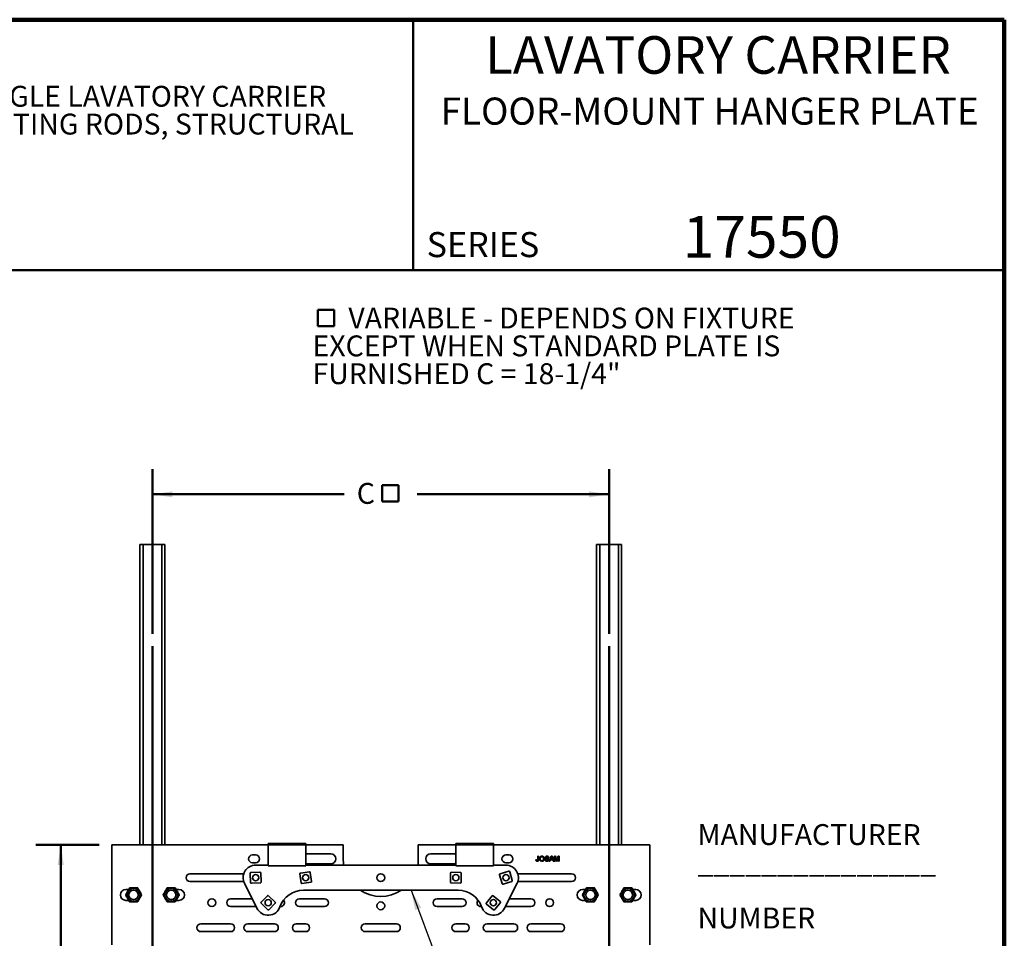
# Model space of a CAD drawing. Units: inches. Extents: x 0.2 to 8.4, y 0.1 to 10.9.
# Drawn here: x 3.5 to 8.4, y 6.4 to 10.9 of the extents above; entities that cross this region are included whole.
import ezdxf

# ---------------------------------------------------------------- set-up
doc = ezdxf.new("R2010")
doc.units = ezdxf.units.IN
doc.header["$MEASUREMENT"] = 0
doc.layers.add('WALL', color=7, linetype='Continuous', lineweight=50)
doc.styles.add('SLDTEXTSTYLE1', font='TXT', dxfattribs={"width": 0.605})
doc.dimstyles.new('SLDDIMSTYLE0', dxfattribs={"dimtxt": 0.101115, "dimasz": 0.1, "dimexe": 0, "dimexo": 0.0625, "dimgap": 0.025279, "dimtad": 0, "dimtih": 1, "dimtoh": 1, "dimlfac": 8, "dimrnd": 1e-09, "dimzin": 12, "dimdsep": 46, "dimlunit": 5, "dimtxsty": 'SLDTEXTSTYLE1', "dimsah": 1, "dimcen": 0.09, "dimadec": 0, "dimazin": 3, "dimtfac": 1, "dimtdec": 3, "dimtofl": 0, "dimtmove": 0, "dimatfit": 3, "dimfxl": 0, "dimfrac": 2, "dimtolj": 1, "dimtzin": 12, "dimarcsym": 0})
doc.dimstyles.new('SLDDIMSTYLE2', dxfattribs={"dimtxt": 0.101115, "dimasz": 0.1, "dimexe": 0, "dimexo": 0.0625, "dimgap": 0.025279, "dimtad": 0, "dimtih": 1, "dimtoh": 1, "dimlfac": 8, "dimrnd": 1e-09, "dimzin": 12, "dimdsep": 46, "dimlunit": 5, "dimtxsty": 'SLDTEXTSTYLE1', "dimsah": 1, "dimcen": 0.09, "dimadec": 0, "dimazin": 3, "dimtfac": 1, "dimtdec": 3, "dimtofl": 0, "dimtmove": 0, "dimatfit": 3, "dimfxl": 0, "dimfrac": 2, "dimtolj": 1, "dimtzin": 12, "dimarcsym": 0})
doc.dimstyles.new('SLDDIMSTYLE3', dxfattribs={"dimtxt": 0.18, "dimasz": 0.1, "dimexe": 0, "dimexo": 0.0625, "dimgap": 0, "dimtad": 0, "dimtih": 1, "dimtoh": 1, "dimdec": 0, "dimrnd": 1e-09, "dimzin": 0, "dimdsep": 46, "dimlunit": 5, "dimtxsty": 'Standard', "dimsah": 1, "dimcen": 0.09, "dimadec": 0, "dimazin": 0, "dimtfac": 0.1, "dimtdec": 0, "dimtofl": 0, "dimtmove": 0, "dimatfit": 3, "dimfxl": 0, "dimfrac": 2, "dimtolj": 1, "dimtzin": 0, "dimarcsym": 0})

# ---------------------------------------------------------------- blocks, each defined once
blk = doc.blocks.new('SW_NOTE_1')
at = {"color": 0, "linetype": 'Continuous', "lineweight": 18, "char_height": 0.104167, "attachment_point": 1, "style": 'SLDTEXTSTYLE1'}
for s, insert in [('JOSAM 17550 SERIES FLOOR-MOUNTED, SINGLE LAVATORY CARRIER', (0, 0.1343)), ('WITH HANGER PLATE, ADJUSTABLE SUPPORTING RODS, STRUCTURAL', (0, -0.0046)), ('UPRIGHTS AND WELDED FEET.', (0, -0.1435))]:
    blk.add_mtext(s, dxfattribs=dict(at, insert=insert))
blk = doc.blocks.new('SW_NOTE_2')
at = {"layer": 'WALL', "color": 0, "attachment_point": 1, "style": 'SLDTEXTSTYLE1'}
for s, insert, char_height in [('MANUFACTURER', (0, 0.1343), 0.104167), ('_______________', (0, -0.0046), 0.104167), ('NUMBER', (0, -0.2824), 0.10417), ('_______________', (0, -0.4213), 0.104167), ('SIZE', (0, -0.6991), 0.10417), ('_______________', (0, -0.8379), 0.104167), ('NAME', (0, -1.1157), 0.10417), ('_______________', (0, -1.2546), 0.104167), ('DIMENSIONS', (0, -1.6713), 0.10417), ('B _____________', (0, -1.9491), 0.104167), ('C _____________', (0, -2.2268), 0.104167), ('RIM HEIGHT________', (0, -2.5046), 0.104167), ('BASED ON "A" DIM SHOWN', (0, -2.6426), 0.083333)]:
    blk.add_mtext(s, dxfattribs=dict(at, insert=insert, char_height=char_height))
blk = doc.blocks.new('SW_SYMBOL_MOD_BOX')
at = {"layer": 'WALL', "color": 0}
for p, q in [((7.9, 7.9), (7.9, 31.5)), ((7.9, 31.5), (31.5, 31.5)), ((31.5, 31.5), (31.5, 7.9)), ((7.9, 7.9), (31.5, 7.9))]:
    blk.add_line(p, q, dxfattribs=at)
blk = doc.blocks.new('SW_NOTE_3')
at = {"layer": 'WALL', "color": 0, "xscale": 0.003410658394813324, "yscale": 0.003410658394813324, "zscale": 0.003410658394813324}
blk.add_blockref('SW_SYMBOL_MOD_BOX', (0, 0.0151), dxfattribs=at)
at = {"layer": 'WALL', "color": 0, "char_height": 0.104167, "attachment_point": 1, "style": 'SLDTEXTSTYLE1'}
for s, insert in [('VARIABLE - DEPENDS ON FIXTURE', (0.1788, 0.1343)), ('EXCEPT WHEN STANDARD PLATE IS', (0, -0.0046)), ('FURNISHED C = 18-1/4"', (0, -0.1435))]:
    blk.add_mtext(s, dxfattribs=dict(at, insert=insert))
blk = doc.blocks.new('_D')
at = {"layer": 'WALL'}
for p, q in [((4.1435, 7.8714), (4.1435, 8.6928)), ((6.4248, 7.8714), (6.4248, 8.6928)), ((4.1435, 8.5678), (5.1016, 8.5678)), ((6.4248, 8.5678), (5.4666, 8.5678))]:
    blk.add_line(p, q, dxfattribs=at)
for points in [[(4.1435, 8.5678), (4.2435, 8.5528), (4.2435, 8.5828)], [(6.4248, 8.5678), (6.3248, 8.5828), (6.3248, 8.5528)]]:
    blk.add_solid(points, dxfattribs=at)
at = {"layer": 'WALL', "xscale": 0.003410658394813324, "yscale": 0.003410658394813324, "zscale": 0.003410658394813324}
blk.add_blockref('SW_SYMBOL_MOD_BOX', (5.2644, 8.5053), dxfattribs=at)
at = {"layer": 'WALL', "insert": (5.1641, 8.6245), "char_height": 0.1042, "attachment_point": 1, "style": 'SLDTEXTSTYLE1'}
blk.add_mtext('C', dxfattribs=at)
blk = doc.blocks.new('_D_2')
at = {"layer": 'WALL'}
for p, q in [((3.8779, 6.8178), (3.5607, 6.8178)), ((3.6857, 6.8178), (3.6857, 5.0048)), ((3.6857, 3.0366), (3.6857, 4.8496)), ((3.831, 3.0366), (3.5607, 3.0366))]:
    blk.add_line(p, q, dxfattribs=at)
for points in [[(3.6857, 6.8178), (3.6707, 6.7178), (3.7007, 6.7178)], [(3.6857, 3.0366), (3.7007, 3.1366), (3.6707, 3.1366)]]:
    blk.add_solid(points, dxfattribs=at)
at = {"layer": 'WALL', "xscale": 0.003410658394813324, "yscale": 0.003410658394813324, "zscale": 0.003410658394813324}
blk.add_blockref('SW_SYMBOL_MOD_BOX', (3.6621, 4.8647), dxfattribs=at)
at = {"layer": 'WALL', "insert": (3.5695, 4.9839), "char_height": 0.1042, "attachment_point": 1, "style": 'SLDTEXTSTYLE1'}
blk.add_mtext('B', dxfattribs=at)

msp = doc.modelspace()

# ---------------------------------------------------------------- linework, layer by layer
at = {"color": 7, "linetype": 'Continuous', "lineweight": 100}
for p, q in [((8.3984375, 10.9375), (0.3984375, 10.9375)), ((8.3984375, 0.0625), (8.3984375, 10.9375))]:
    msp.add_line(p, q, dxfattribs=at)
at = {"color": 7, "linetype": 'Continuous', "lineweight": 50}
for p, q in [((5.4453125, 10.9375), (5.4453125, 9.6875)), ((0.3984375, 9.6875), (8.3984375, 9.6875))]:
    msp.add_line(p, q, dxfattribs=at)
at = {"color": 7, "linetype": 'Continuous', "lineweight": 35}
for p, q in [((4.08100395, 8.31782318), (4.08100395, 6.81782331)), ((4.08100395, 8.31782318), (4.09662897, 8.31782318)), ((4.09662897, 8.31782318), (4.19037898, 8.31782318)), ((4.19037898, 8.31782318), (4.20600401, 8.31782318)), ((4.20600401, 8.31782318), (4.20600401, 6.81782331)), ((6.36225396, 8.31782318), (6.36225396, 6.81782331)), ((6.36225396, 8.31782318), (6.37787898, 8.31782318)), ((6.37787898, 8.31782318), (6.47162899, 8.31782318)), ((6.47162899, 8.31782318), (6.48725402, 8.31782318)), ((6.48725402, 8.31782318), (6.48725402, 6.81782331)), ((3.94037893, 6.81782331), (3.94037893, 6.31782306)), ((4.72162899, 6.81782331), (3.94037893, 6.81782331)), ((4.72162899, 6.82451387), (4.90912898, 6.82451387)), ((4.72162899, 6.82451387), (4.72162899, 6.81826389)), ((4.72162899, 6.81826389), (4.90912898, 6.81826389)), ((4.72162899, 6.81826389), (4.72162899, 6.71291121)), ((4.90912898, 6.82451387), (4.90912898, 6.81826389)), ((4.90912898, 6.81826389), (4.90912898, 6.71291121)), ((5.09662898, 6.81782331), (4.90912898, 6.81782331)), ((5.09662898, 6.74751065), (5.09662898, 6.81782331)), ((5.47162899, 6.81782331), (5.47162899, 6.74751065)), ((5.65912899, 6.81782331), (5.47162899, 6.81782331)), ((5.84662897, 6.82451387), (5.65912899, 6.82451387)), ((5.65912899, 6.82451387), (5.65912899, 6.81826389)), ((5.84662897, 6.81826389), (5.65912899, 6.81826389)), ((5.65912899, 6.81826389), (5.65912899, 6.71291121)), ((5.84662897, 6.82451387), (5.84662897, 6.81826389)), ((5.84662897, 6.81826389), (5.84662897, 6.71291121)), ((6.62787903, 6.81782331), (5.84662897, 6.81782331)), ((6.62787903, 6.31782306), (6.62787903, 6.81782331)), ((4.65912896, 6.76704203), (4.64350401, 6.76704203)), ((5.03412899, 6.77290129), (4.90912898, 6.77290129)), ((5.65912899, 6.77290129), (5.53412898, 6.77290129)), ((5.92475396, 6.76704203), (5.909129, 6.76704203)), ((6.05891933, 6.74268361), (6.06248432, 6.74308372)), ((6.06896603, 6.7609085), (6.07253102, 6.7609085)), ((6.06896603, 6.7435243), (6.06896603, 6.7609085)), ((6.07253102, 6.7609085), (6.07253102, 6.74375192)), ((6.10429146, 6.74437994), (6.10785637, 6.74437994)), ((6.12341254, 6.75377853), (6.11984756, 6.75377853)), ((6.12546336, 6.73562962), (6.13549993, 6.7609085)), ((6.13212231, 6.74340755), (6.12924607, 6.73562962)), ((6.14289823, 6.74340755), (6.13212231, 6.74340755)), ((6.13578351, 6.75332269), (6.1331959, 6.74632443)), ((6.1331959, 6.74632443), (6.14182464, 6.74632443)), ((6.13549993, 6.7609085), (6.13952061, 6.7609085)), ((6.14182464, 6.74632443), (6.13936874, 6.75296835)), ((6.13952061, 6.7609085), (6.14955719, 6.73562962)), ((6.14577448, 6.73562962), (6.14289823, 6.74340755)), ((6.151608, 6.7609085), (6.15697066, 6.7609085)), ((6.151608, 6.73562962), (6.151608, 6.7609085)), ((6.16187748, 6.73562962), (6.15517299, 6.75701924)), ((6.15517299, 6.75701924), (6.15517299, 6.73562962)), ((6.15697066, 6.7609085), (6.16262188, 6.74316966)), ((6.16500189, 6.74347355), (6.17059745, 6.7609085)), ((6.17234958, 6.75701924), (6.16560453, 6.73562962)), ((6.17059745, 6.7609085), (6.17591449, 6.7609085)), ((6.17234958, 6.73562962), (6.17234958, 6.75701924)), ((6.17591449, 6.7609085), (6.17591449, 6.73562962)), ((4.64350401, 6.72797957), (4.65912896, 6.72797957)), ((4.72162899, 6.71626075), (4.65912896, 6.71626075)), ((4.72162899, 6.71291121), (4.90912898, 6.71291121)), ((4.90912898, 6.72212001), (5.03412899, 6.72212001)), ((5.65912899, 6.71626075), (4.90912898, 6.71626075)), ((5.53412898, 6.72212001), (5.65912899, 6.72212001)), ((5.84662897, 6.71291121), (5.65912899, 6.71291121)), ((5.909129, 6.71626075), (5.84662897, 6.71626075)), ((5.909129, 6.72797957), (5.92475396, 6.72797957)), ((6.12924607, 6.73562962), (6.12546336, 6.73562962)), ((6.14955719, 6.73562962), (6.14577448, 6.73562962)), ((6.15517299, 6.73562962), (6.151608, 6.73562962)), ((6.16560453, 6.73562962), (6.16187748, 6.73562962)), ((6.17591449, 6.73562962), (6.17234958, 6.73562962)), ((4.59975913, 6.67329202), (4.331004, 6.67329202)), ((4.63379303, 6.62959319), (4.63141229, 6.67515613)), ((4.63496151, 6.67909672), (4.68052438, 6.68147739)), ((4.68446497, 6.6779281), (4.68684564, 6.63236516)), ((4.87941363, 6.67228032), (4.88633401, 6.62718319)), ((4.92764855, 6.68347614), (4.88255145, 6.67655561)), ((4.93884433, 6.63524126), (4.93192398, 6.6803381)), ((5.63246035, 6.63107245), (5.63267323, 6.67669699)), ((5.63644069, 6.68042932), (5.68206519, 6.68021636)), ((5.68579763, 6.67644913), (5.68558475, 6.63082459)), ((5.89020244, 6.62430298), (5.87715065, 6.66802117)), ((5.8796712, 6.67268717), (5.92338953, 6.68573889)), ((5.92805553, 6.6832186), (5.94110732, 6.63950011)), ((6.23725397, 6.67329202), (5.96849884, 6.67329202)), ((4.02518458, 6.59516681), (4.01069144, 6.59516681)), ((4.0514668, 6.59126083), (4.04975404, 6.59126083)), ((4.23725399, 6.59126083), (4.23554124, 6.59126083)), ((4.27631652, 6.59516681), (4.26194027, 6.59516681)), ((4.331004, 6.63422956), (4.59975913, 6.63422956)), ((4.60322732, 6.62580982), (4.66572727, 6.5008099)), ((4.68329642, 6.62842485), (4.63773355, 6.6260439)), ((4.89060941, 6.62404544), (4.9357065, 6.63096568)), ((4.89840568, 6.59126083), (5.66985229, 6.59126083)), ((5.68181729, 6.62709196), (5.63619279, 6.62730492)), ((5.93858681, 6.63483411), (5.89486847, 6.6217824)), ((5.96503065, 6.62580982), (5.90253069, 6.5008099)), ((5.96849884, 6.63422956), (6.23725397, 6.63422956)), ((6.30643459, 6.59516681), (6.29194145, 6.59516681)), ((6.33271673, 6.59126083), (6.33100398, 6.59126083)), ((6.51850392, 6.59126083), (6.51679117, 6.59126083)), ((6.55756653, 6.59516681), (6.54319028, 6.59516681)), ((4.04975404, 6.54438583), (4.0514668, 6.54438583)), ((4.23554124, 6.54438583), (4.23725399, 6.54438583)), ((4.64198625, 6.54829181), (4.53412897, 6.54829181)), ((4.68668394, 6.5309563), (4.71852186, 6.56363648)), ((4.72382472, 6.56370571), (4.75650479, 6.53186768)), ((5.00287899, 6.54829181), (4.877879, 6.54829181)), ((5.69037897, 6.54829181), (5.56537898, 6.54829181)), ((5.81163794, 6.52749413), (5.84009241, 6.56315894)), ((5.84536248, 6.56375176), (5.88102737, 6.53529729)), ((6.03412899, 6.54829181), (5.92627172, 6.54829181)), ((6.33100398, 6.54438583), (6.33271673, 6.54438583)), ((6.51679117, 6.54438583), (6.51850392, 6.54438583)), ((4.01069144, 6.54047955), (4.02506769, 6.54047955)), ((4.26182338, 6.54047955), (4.27631652, 6.54047955)), ((4.53412897, 6.50922935), (4.66151748, 6.50922935)), ((4.71943327, 6.49381574), (4.68675316, 6.52565348)), ((4.75657401, 6.52656486), (4.72473609, 6.49388497)), ((4.78102303, 6.50922935), (4.78412899, 6.50922935)), ((4.877879, 6.50922935), (5.00287899, 6.50922935)), ((5.56537898, 6.50922935), (5.69037897, 6.50922935)), ((5.78412898, 6.50922935), (5.78723494, 6.50922935)), ((5.84789546, 6.49376969), (5.81223057, 6.52222416)), ((5.88162001, 6.53002732), (5.85316557, 6.49436222)), ((5.90674049, 6.50922935), (6.03412899, 6.50922935)), ((6.29194145, 6.54047955), (6.30631769, 6.54047955)), ((6.54307339, 6.54047955), (6.55756653, 6.54047955)), ((4.53412897, 6.42329189), (4.38569148, 6.42329189)), ((4.75287897, 6.42329189), (4.62006651, 6.42329189)), ((4.90912898, 6.42329189), (4.86225397, 6.42329189)), ((5.36225399, 6.42329189), (5.20600398, 6.42329189)), ((5.70600399, 6.42329189), (5.65912899, 6.42329189)), ((5.94819146, 6.42329189), (5.81537899, 6.42329189)), ((6.18256648, 6.42329189), (6.03412899, 6.42329189)), ((4.38569148, 6.38422944), (4.53412897, 6.38422944)), ((4.62006651, 6.38422944), (4.75287897, 6.38422944)), ((4.86225397, 6.38422944), (4.90912898, 6.38422944)), ((5.20600398, 6.38422944), (5.36225399, 6.38422944)), ((5.65912899, 6.38422944), (5.70600399, 6.38422944)), ((5.81537899, 6.38422944), (5.94819146, 6.38422944)), ((6.03412899, 6.38422944), (6.18256648, 6.38422944))]:
    msp.add_line(p, q, dxfattribs=at)
at = {"color": 8, "linetype": 'Continuous', "lineweight": 35}
for p, q in [((4.09662897, 8.31782318), (4.09662897, 6.81782331)), ((4.19037898, 8.31782318), (4.19037898, 6.81782331)), ((6.37787898, 8.31782318), (6.37787898, 6.81782331)), ((6.47162899, 8.31782318), (6.47162899, 6.81782331))]:
    msp.add_line(p, q, dxfattribs=at)
at = {"color": 7, "linetype": 'Continuous', "lineweight": 35}
for centre, radius in [((4.65912898, 6.65376069), 0.015625), ((4.90912898, 6.65376069), 0.015625), ((5.28412898, 6.65376069), 0.01953125), ((5.65912898, 6.65376069), 0.015625), ((5.90912898, 6.65376069), 0.015625), ((4.04975398, 6.56782319), 0.031875), ((4.04975398, 6.56782319), 0.0235), ((4.04975398, 6.56782319), 0.0234375), ((4.23725398, 6.56782319), 0.031875), ((4.23725398, 6.56782319), 0.0235), ((4.23725398, 6.56782319), 0.0234375), ((6.33100398, 6.56782319), 0.031875), ((6.33100398, 6.56782319), 0.0235), ((6.33100398, 6.56782319), 0.0234375), ((6.51850398, 6.56782319), 0.031875), ((6.51850398, 6.56782319), 0.0235), ((6.51850398, 6.56782319), 0.0234375), ((4.44037898, 6.52876069), 0.01953125), ((4.72162898, 6.52876069), 0.015625), ((5.84662898, 6.52876069), 0.015625), ((6.12787898, 6.52876069), 0.01953125), ((5.28412898, 6.51313569), 0.01953125)]:
    msp.add_circle(centre, radius, dxfattribs=at)
for centre, radius, start, end in [((4.64350398, 6.74751069), 0.01953125, 90, 270), ((4.65912898, 6.74751069), 0.01953125, 270, 90), ((5.03412898, 6.74751069), 0.02539063, 270, 90), ((5.28412898, 6.74751069), 0.1875, 180, 189.59406823), ((5.28412898, 6.74751069), 0.1875, 350.40593177, 0), ((5.53412898, 6.74751069), 0.02539063, 90, 270), ((5.90912898, 6.74751069), 0.01953125, 90, 270), ((5.92475398, 6.74751069), 0.01953125, 270, 90), ((4.65912898, 6.65376069), 0.0625, 90, 206.56505118), ((5.90912898, 6.65376069), 0.0625, 333.43494882, 90), ((4.33100398, 6.65376069), 0.01953125, 90, 270), ((4.63515722, 6.67535177), 0.00375, 92.99101984, 182.99101984), ((4.68072006, 6.67773245), 0.00375, 2.99101984, 92.99101984), ((4.88312025, 6.67284906), 0.00375, 98.72424918, 188.72424918), ((4.92821736, 6.67976942), 0.00375, 8.72424918, 98.72424918), ((5.63642318, 6.67667938), 0.00375, 89.7326541, 179.7326541), ((5.68204768, 6.67646649), 0.00375, 359.7326541, 89.7326541), ((5.88074393, 6.66909395), 0.00375, 106.62261242, 196.62261242), ((5.92446225, 6.68214574), 0.00375, 16.62261242, 106.62261242), ((5.93751404, 6.63842742), 0.00375, 286.62261242, 16.62261242), ((6.23725398, 6.65376069), 0.01953125, 270, 90), ((4.01069148, 6.56782319), 0.02734375, 90, 270), ((4.27631648, 6.56782319), 0.02734375, 270, 90), ((4.6375379, 6.62978892), 0.00375, 182.99101984, 272.99101984), ((4.68310075, 6.63216961), 0.00375, 272.99101984, 2.99101984), ((4.89840568, 6.46626069), 0.125, 90, 160.52877937), ((4.89004061, 6.62775195), 0.00375, 188.72424918, 278.72424918), ((4.93513772, 6.63467231), 0.00375, 278.72424918, 8.72424918), ((5.28412898, 6.74751069), 0.1875, 236.44269024, 303.55730976), ((5.63621029, 6.63105488), 0.00375, 179.7326541, 269.7326541), ((5.66985229, 6.46626069), 0.125, 19.47122063, 90), ((5.68183479, 6.63084199), 0.00375, 269.7326541, 359.7326541), ((5.89379572, 6.62537563), 0.00375, 196.62261242, 286.62261242), ((6.29194148, 6.56782319), 0.02734375, 90, 270), ((6.55756648, 6.56782319), 0.02734375, 270, 90), ((4.53412898, 6.52876069), 0.01953125, 90, 270), ((4.72120789, 6.56101969), 0.00375, 45.74786591, 135.74786591), ((4.78412898, 6.52876069), 0.01953125, 270, 41.54405655), ((4.87787898, 6.52876069), 0.01953125, 90, 270), ((5.00287898, 6.52876069), 0.01953125, 270, 90), ((5.56537898, 6.52876069), 0.01953125, 90, 270), ((5.69037898, 6.52876069), 0.01953125, 270, 90), ((5.78412898, 6.52876069), 0.01953125, 138.45594345, 270), ((5.84302377, 6.56082036), 0.00375, 51.41614698, 141.41614698), ((6.03412898, 6.52876069), 0.01953125, 270, 90), ((4.72162898, 6.52876069), 0.0625, 206.56505118, 340.52877937), ((4.68936998, 6.5283396), 0.00375, 135.74786591, 225.74786591), ((4.72205007, 6.49650169), 0.00375, 225.74786591, 315.74786591), ((4.75388798, 6.52918178), 0.00375, 315.74786591, 45.74786591), ((5.84662898, 6.52876069), 0.0625, 199.47122063, 333.43494882), ((5.81456931, 6.52515547), 0.00375, 141.41614698, 231.41614698), ((5.8502342, 6.49670101), 0.00375, 231.41614698, 321.41614698), ((5.87868866, 6.5323659), 0.00375, 321.41614698, 51.41614698), ((4.38569148, 6.40376069), 0.01953125, 90, 270), ((4.53412898, 6.40376069), 0.01953125, 270, 90), ((4.62006648, 6.40376069), 0.01953125, 90, 270), ((4.75287898, 6.40376069), 0.01953125, 270, 90), ((4.86225398, 6.40376069), 0.01953125, 90, 270), ((4.90912898, 6.40376069), 0.01953125, 270, 90), ((5.20600398, 6.40376069), 0.01953125, 90, 270), ((5.36225398, 6.40376069), 0.01953125, 270, 90), ((5.65912898, 6.40376069), 0.01953125, 90, 270), ((5.70600398, 6.40376069), 0.01953125, 270, 90), ((5.81537898, 6.40376069), 0.01953125, 90, 270), ((5.94819148, 6.40376069), 0.01953125, 270, 90), ((6.03412898, 6.40376069), 0.01953125, 90, 270), ((6.18256648, 6.40376069), 0.01953125, 270, 90)]:
    msp.add_arc(centre, radius, start, end, dxfattribs=at)
for points, knots in [([(6.06557323, 6.73530549), (6.06486297, 6.73534052), (6.06344436, 6.7354105), (6.0614384, 6.73624758), (6.05981637, 6.7378819), (6.05898614, 6.7401786), (6.05894163, 6.74184763), (6.05891933, 6.74268361)], [0, 0, 0, 0, 0.1870698697, 0.3736346487, 0.5597893214, 0.7795067261, 1, 1, 1, 1]), ([(6.06248432, 6.74308372), (6.06251868, 6.7425348), (6.06258734, 6.74143821), (6.06289477, 6.74007674), (6.0634707, 6.73912302), (6.06411637, 6.73858972), (6.06489309, 6.73827072), (6.06544429, 6.73823849), (6.06572011, 6.73822236)], [0, 0, 0, 0, 0.2504804511, 0.5003982388, 0.625236579, 0.7501302804, 0.8749641881, 1, 1, 1, 1]), ([(6.07253102, 6.74375192), (6.07251065, 6.74297001), (6.07246996, 6.7414074), (6.0720213, 6.73908646), (6.0708604, 6.73716639), (6.06918492, 6.73600344), (6.06741981, 6.73539699), (6.06618889, 6.73533599), (6.06557323, 6.73530549)], [0, 0, 0, 0, 0.1870426026, 0.3737965562, 0.5597744028, 0.7063384591, 0.8531212803, 1, 1, 1, 1]), ([(6.06572011, 6.73822236), (6.0660167, 6.73824155), (6.06660975, 6.73827993), (6.06743596, 6.73864664), (6.06812139, 6.73922766), (6.06873265, 6.74026255), (6.06893523, 6.74175668), (6.06895575, 6.74293434), (6.06896603, 6.7435243)], [0, 0, 0, 0, 0.12500450838, 0.2499576748, 0.37497126846, 0.49988356769, 0.74946386135, 1, 1, 1, 1]), ([(6.07706817, 6.74793481), (6.07709937, 6.74887841), (6.07716177, 6.75076518), (6.07782176, 6.75353342), (6.07902029, 6.75611893), (6.08089193, 6.75833463), (6.08328278, 6.76004871), (6.08610993, 6.76106926), (6.08808601, 6.76117796), (6.0890746, 6.76123233)], [0, 0, 0, 0, 0.1401628176, 0.280260327, 0.4202351632, 0.5601900255, 0.706753319, 0.8532952246, 1, 1, 1, 1]), ([(6.08905935, 6.73530549), (6.08814869, 6.73535348), (6.08632777, 6.73544943), (6.08372101, 6.7363571), (6.0813981, 6.73781826), (6.07946408, 6.73984351), (6.07810939, 6.74233061), (6.07722735, 6.74507429), (6.07712123, 6.74698128), (6.07706817, 6.74793481)], [0, 0, 0, 0, 0.1400377923, 0.2800164735, 0.4199661222, 0.5599041537, 0.7065596642, 0.8532740305, 1, 1, 1, 1]), ([(6.08909484, 6.75831575), (6.08838372, 6.75827073), (6.08696198, 6.75818071), (6.08495726, 6.75737632), (6.08321201, 6.7561321), (6.08184673, 6.75441269), (6.08107396, 6.75233268), (6.08069106, 6.75012713), (6.08065246, 6.74863869), (6.08063315, 6.74789433)], [0, 0, 0, 0, 0.1399763599, 0.2798555753, 0.4198495436, 0.5595714469, 0.706250493, 0.8530979789, 1, 1, 1, 1]), ([(6.08063315, 6.74789433), (6.0806756, 6.74699768), (6.08076043, 6.74520572), (6.08160524, 6.74261502), (6.0830971, 6.74056674), (6.08494054, 6.73915937), (6.08692874, 6.73835047), (6.08833885, 6.73826507), (6.08904417, 6.73822236)], [0, 0, 0, 0, 0.1868954749, 0.3735104224, 0.5599099109, 0.7065939185, 0.8532399844, 1, 1, 1, 1]), ([(6.08904417, 6.73822236), (6.08996659, 6.73829458), (6.09181024, 6.73843892), (6.09427259, 6.73983405), (6.09599379, 6.74177752), (6.09695824, 6.74395568), (6.09741836, 6.74608564), (6.0974632, 6.74753088), (6.09748562, 6.74825366)], [0, 0, 0, 0, 0.186490406, 0.3727418022, 0.5592009323, 0.7060338206, 0.8529848378, 1, 1, 1, 1]), ([(6.10105061, 6.74822843), (6.10101074, 6.74730354), (6.10093104, 6.74545419), (6.10020548, 6.74275672), (6.09897451, 6.7402573), (6.09714032, 6.73807663), (6.09471871, 6.73651012), (6.09196752, 6.7354842), (6.09002882, 6.73536506), (6.08905935, 6.73530549)], [0, 0, 0, 0, 0.1401396216, 0.2802131631, 0.4202409048, 0.5601540203, 0.7066754325, 0.8533195665, 1, 1, 1, 1]), ([(6.0890746, 6.76123233), (6.09000238, 6.76118084), (6.09185747, 6.76107787), (6.09450836, 6.76013838), (6.09686671, 6.7586332), (6.09879945, 6.75653295), (6.10013022, 6.75396928), (6.10092166, 6.75114308), (6.10100762, 6.7492002), (6.10105061, 6.74822843)], [0, 0, 0, 0, 0.1400265406, 0.2799811808, 0.4199400955, 0.559843117, 0.7064784149, 0.8531897208, 1, 1, 1, 1]), ([(6.09748562, 6.74825366), (6.09744663, 6.74917167), (6.09736868, 6.75100672), (6.09655996, 6.75366378), (6.09515251, 6.75584591), (6.09327634, 6.75730667), (6.09125862, 6.75816909), (6.08981624, 6.75826686), (6.08909484, 6.75831575)], [0, 0, 0, 0, 0.18696300049, 0.37372778953, 0.5600485582, 0.70670722577, 0.85331317236, 1, 1, 1, 1]), ([(6.11487994, 6.73530549), (6.11390096, 6.73534221), (6.11194461, 6.7354156), (6.1090951, 6.73624944), (6.1068156, 6.73784166), (6.10534774, 6.73990852), (6.10448224, 6.74207552), (6.10435507, 6.74361164), (6.10429146, 6.74437994)], [0, 0, 0, 0, 0.1869709432, 0.3736315571, 0.5598667308, 0.7065138458, 0.8532107425, 1, 1, 1, 1]), ([(6.1052637, 6.75431004), (6.10534825, 6.75508835), (6.10551737, 6.75664521), (6.10677932, 6.75869663), (6.10877656, 6.7602086), (6.11128606, 6.76107929), (6.11312122, 6.7611813), (6.11403933, 6.76123233)], [0, 0, 0, 0, 0.1864365272, 0.3729290237, 0.5593293426, 0.7795377828, 1, 1, 1, 1]), ([(6.10899574, 6.74884618), (6.10842431, 6.74916818), (6.10728276, 6.74981144), (6.10605922, 6.751206), (6.10537576, 6.75276838), (6.10530106, 6.75379614), (6.1052637, 6.75431004)], [0, 0, 0, 0, 0.2803159247, 0.5599865377, 0.7799876352, 1, 1, 1, 1]), ([(6.10785637, 6.74437994), (6.10794932, 6.74374555), (6.10813495, 6.74247847), (6.10891955, 6.74067599), (6.11045574, 6.73928244), (6.11245257, 6.73837599), (6.11396582, 6.73827359), (6.11472293, 6.73822236)], [0, 0, 0, 0, 0.1870416043, 0.3735835798, 0.5599493724, 0.7798328758, 1, 1, 1, 1]), ([(6.11418115, 6.75831575), (6.11372333, 6.75830207), (6.11280815, 6.75827472), (6.11145117, 6.75800357), (6.11013748, 6.75735887), (6.10905039, 6.7561658), (6.10890248, 6.75508361), (6.10882862, 6.75454324)], [0, 0, 0, 0, 0.1874601539, 0.3747290861, 0.5614538091, 0.7810202704, 1, 1, 1, 1]), ([(6.10882862, 6.75454324), (6.10887213, 6.75407192), (6.10894988, 6.75322971), (6.10949501, 6.75259107), (6.10973508, 6.75230982)], [0, 0, 0, 0, 0.5596185393, 1, 1, 1, 1]), ([(6.1178018, 6.74604606), (6.11698137, 6.74631538), (6.11534007, 6.74685417), (6.11300492, 6.74743058), (6.11086767, 6.74804437), (6.10961958, 6.74857897), (6.10899574, 6.74884618)], [0, 0, 0, 0, 0.27994436664, 0.56004403644, 0.7800925771, 1, 1, 1, 1]), ([(6.10973508, 6.75230982), (6.11029766, 6.75197224), (6.11142592, 6.75129521), (6.11333707, 6.75077398), (6.1161141, 6.75010717), (6.11820659, 6.74940796), (6.11967537, 6.74891717)], [0, 0, 0, 0, 0.1858787413, 0.3727818037, 0.5597364911, 1, 1, 1, 1]), ([(6.11403933, 6.76123233), (6.11487521, 6.76119835), (6.11654637, 6.76113041), (6.11897124, 6.760434), (6.12100938, 6.75923675), (6.12238351, 6.7575595), (6.1232104, 6.75574288), (6.12334515, 6.75443338), (6.12341254, 6.75377853)], [0, 0, 0, 0, 0.18694889921, 0.37376440835, 0.56006238671, 0.70659140715, 0.85327058246, 1, 1, 1, 1]), ([(6.11984756, 6.75377853), (6.11976733, 6.75428012), (6.11960707, 6.75528213), (6.11887771, 6.75665253), (6.11762151, 6.75770981), (6.11597138, 6.7582448), (6.11477845, 6.75829208), (6.11418115, 6.75831575)], [0, 0, 0, 0, 0.1868984206, 0.3733607812, 0.5596456605, 0.7795177851, 1, 1, 1, 1]), ([(6.11472293, 6.73822236), (6.11548112, 6.73827011), (6.11699474, 6.73836545), (6.11894981, 6.73929467), (6.1202385, 6.74085137), (6.12041002, 6.74203918), (6.12049574, 6.74263287)], [0, 0, 0, 0, 0.2809255958, 0.56082486015, 0.78049229115, 1, 1, 1, 1]), ([(6.12406073, 6.74280505), (6.12397065, 6.74198236), (6.12379043, 6.74033647), (6.12246034, 6.73817212), (6.12040878, 6.73651277), (6.11779081, 6.73548216), (6.11585069, 6.73536441), (6.11487994, 6.73530549)], [0, 0, 0, 0, 0.1864489411, 0.3730126466, 0.5595623951, 0.7796237505, 1, 1, 1, 1]), ([(6.12049574, 6.74263287), (6.12045505, 6.74306964), (6.12037371, 6.74394277), (6.11964794, 6.7449707), (6.11873993, 6.74563038), (6.11811465, 6.74590744), (6.1178018, 6.74604606)], [0, 0, 0, 0, 0.27955267972, 0.55884834318, 0.77927815258, 1, 1, 1, 1]), ([(6.11967537, 6.74891717), (6.12034463, 6.74857798), (6.12168108, 6.74790063), (6.12313124, 6.74634791), (6.12394039, 6.74456986), (6.1240206, 6.74339346), (6.12406073, 6.74280505)], [0, 0, 0, 0, 0.28037932078, 0.55989876065, 0.77987005849, 1, 1, 1, 1]), ([(6.13751027, 6.75799162), (6.13726928, 6.7570894), (6.1368389, 6.75547809), (6.13610602, 6.75398135), (6.13578351, 6.75332269)], [0, 0, 0, 0, 0.5599377331, 1, 1, 1, 1]), ([(6.13936874, 6.75296835), (6.13902074, 6.75390558), (6.13839928, 6.75557927), (6.13778192, 6.75725449), (6.13751027, 6.75799162)], [0, 0, 0, 0, 0.5599737601, 1, 1, 1, 1]), ([(6.16262188, 6.74316966), (6.1628387, 6.74247809), (6.16322589, 6.7412431), (6.16359766, 6.74000337), (6.16376125, 6.73945787)], [0, 0, 0, 0, 0.5599762777, 1, 1, 1, 1]), ([(6.16376125, 6.73945787), (6.16398847, 6.74020883), (6.16439421, 6.7415498), (6.16481621, 6.74288575), (6.16500189, 6.74347355)], [0, 0, 0, 0, 0.5600106983, 1, 1, 1, 1]), ([(4.02970274, 6.60291278), (4.028823, 6.60140457), (4.02706374, 6.59838854), (4.02435471, 6.59374412), (4.02159432, 6.58901224), (4.01893432, 6.58445157), (4.01641771, 6.58013738), (4.01404297, 6.57606571), (4.01167854, 6.57201266), (4.01011952, 6.56933965), (4.00933992, 6.56800299)], [0, 0, 0, 0, 0.1323022716, 0.2645721541, 0.3997936303, 0.5349993261, 0.6501898786, 0.7653991454, 0.8826864821, 1, 1, 1, 1]), ([(4.07011686, 6.60273297), (4.06837081, 6.60274064), (4.06487922, 6.602756), (4.05950246, 6.60278002), (4.05402436, 6.60280457), (4.04874468, 6.6028279), (4.04375022, 6.60285037), (4.03903668, 6.60287133), (4.03434445, 6.60289193), (4.03125008, 6.60290583), (4.02970274, 6.60291278)], [0, 0, 0, 0, 0.1323050985, 0.2645723548, 0.3997982705, 0.5350009398, 0.6501918343, 0.7654014413, 0.8826888003, 1, 1, 1, 1]), ([(4.09016809, 6.56764337), (4.0893018, 6.56915937), (4.0875695, 6.57219091), (4.08490191, 6.57685919), (4.08218381, 6.5816154), (4.07956449, 6.58619962), (4.07708652, 6.59053614), (4.07474795, 6.59462868), (4.07241977, 6.59870263), (4.07088457, 6.60138939), (4.07011686, 6.60273297)], [0, 0, 0, 0, 0.13230446, 0.2645677759, 0.3997921063, 0.5349962488, 0.6501895369, 0.765399818, 0.8826828788, 1, 1, 1, 1]), ([(4.21720276, 6.60291278), (4.21632299, 6.60140458), (4.21456366, 6.59838858), (4.21185475, 6.59374409), (4.20909432, 6.58901227), (4.20643443, 6.58445153), (4.20391773, 6.58013738), (4.2015429, 6.57606575), (4.19917859, 6.57201262), (4.1976195, 6.56933964), (4.19683987, 6.56800299)], [0, 0, 0, 0, 0.1323030289, 0.264571912, 0.3997932711, 0.5349979493, 0.6501893008, 0.7653993602, 0.8826857126, 1, 1, 1, 1]), ([(4.25761688, 6.60273297), (4.25587083, 6.60274064), (4.25237924, 6.602756), (4.24700246, 6.60278002), (4.24152436, 6.60280457), (4.23624468, 6.6028279), (4.23125024, 6.60285037), (4.2265367, 6.60287133), (4.22184447, 6.60289193), (4.2187501, 6.60290583), (4.21720276, 6.60291278)], [0, 0, 0, 0, 0.1323050999, 0.2645723576, 0.3998000513, 0.535000935, 0.6501918307, 0.7654014388, 0.8826887991, 1, 1, 1, 1]), ([(4.27766811, 6.56764337), (4.27680183, 6.56915938), (4.27506953, 6.57219093), (4.27240183, 6.57685915), (4.26968384, 6.58161542), (4.26706453, 6.58619964), (4.26458643, 6.59053609), (4.26224801, 6.59462872), (4.25991968, 6.59870259), (4.25838455, 6.60138938), (4.25761688, 6.60273297)], [0, 0, 0, 0, 0.13230445899, 0.26456864515, 0.39979209299, 0.53499623454, 0.65019040695, 0.76539980842, 0.88268373744, 1, 1, 1, 1]), ([(6.31095275, 6.60291278), (6.31007301, 6.60140457), (6.30831375, 6.59838854), (6.3056047, 6.59374414), (6.30284442, 6.58901221), (6.30018438, 6.58445158), (6.29766782, 6.58013733), (6.29529286, 6.57606577), (6.29292858, 6.57201261), (6.29136949, 6.56933964), (6.29058986, 6.56800299)], [0, 0, 0, 0, 0.1323021554, 0.2645719217, 0.399792384, 0.534997961, 0.6501884124, 0.7653993628, 0.8826857139, 1, 1, 1, 1]), ([(6.35136687, 6.60273297), (6.34962082, 6.60274064), (6.34612922, 6.602756), (6.34075247, 6.60278002), (6.33527437, 6.60280457), (6.32999469, 6.6028279), (6.32500023, 6.60285037), (6.32028669, 6.60287133), (6.31559446, 6.60289193), (6.31250009, 6.60290583), (6.31095275, 6.60291278)], [0, 0, 0, 0, 0.1323050985, 0.2645723548, 0.3997982705, 0.5350009398, 0.6501918343, 0.7654014413, 0.8826888003, 1, 1, 1, 1]), ([(6.3714181, 6.56764337), (6.37055182, 6.56915938), (6.36881952, 6.57219093), (6.36615181, 6.57685915), (6.36343383, 6.58161543), (6.36081449, 6.58619962), (6.35833652, 6.59053614), (6.35599798, 6.5946287), (6.35366968, 6.59870259), (6.35213454, 6.60138938), (6.35136687, 6.60273297)], [0, 0, 0, 0, 0.13230445983, 0.26456864682, 0.39979209552, 0.53499623793, 0.65018952593, 0.76539980693, 0.8826837367, 1, 1, 1, 1]), ([(6.49845277, 6.60291278), (6.49757299, 6.60140458), (6.49581367, 6.59838858), (6.49310476, 6.59374409), (6.49034433, 6.58901227), (6.48768444, 6.58445153), (6.48516774, 6.58013738), (6.4827929, 6.57606575), (6.48042859, 6.57201262), (6.47886951, 6.56933964), (6.47808988, 6.56800299)], [0, 0, 0, 0, 0.1323030289, 0.264571912, 0.3997932711, 0.5349979493, 0.6501893008, 0.7653993602, 0.8826857126, 1, 1, 1, 1]), ([(6.53886689, 6.60273297), (6.53712082, 6.60274064), (6.53362919, 6.602756), (6.52825242, 6.60278002), (6.52277434, 6.60280457), (6.51749469, 6.6028279), (6.51250025, 6.60285037), (6.50778671, 6.60287133), (6.50309448, 6.60289193), (6.50000011, 6.60290583), (6.49845277, 6.60291278)], [0, 0, 0, 0, 0.1323068365, 0.2645741004, 0.3998000236, 0.5350009135, 0.6501918145, 0.765401428, 0.8826887937, 1, 1, 1, 1]), ([(6.55891804, 6.56764337), (6.55805176, 6.56915937), (6.55631946, 6.57219091), (6.55365185, 6.57685917), (6.55093385, 6.58161543), (6.54831451, 6.58619961), (6.54583657, 6.59053616), (6.54349788, 6.59462863), (6.54116981, 6.59870265), (6.53963461, 6.60138939), (6.53886689, 6.60273297)], [0, 0, 0, 0, 0.1323045753, 0.2645680066, 0.3997915733, 0.5349958337, 0.6501892222, 0.7654004826, 0.8826827765, 1, 1, 1, 1]), ([(4.00933992, 6.56800299), (4.01020621, 6.56648699), (4.01193851, 6.56345545), (4.01460612, 6.55878719), (4.01732412, 6.55403094), (4.01994346, 6.54944675), (4.0224214, 6.5451102), (4.02476009, 6.54101773), (4.02708815, 6.53694371), (4.02862336, 6.53425697), (4.02939108, 6.5329134)], [0, 0, 0, 0, 0.1323045753, 0.2645680066, 0.3997915733, 0.5349958337, 0.6501892222, 0.7654004826, 0.8826827765, 1, 1, 1, 1]), ([(4.0698052, 6.53273359), (4.07068497, 6.53424178), (4.0724443, 6.53725778), (4.07515321, 6.54190227), (4.07791364, 6.5466341), (4.08057353, 6.55119484), (4.08309023, 6.55550899), (4.08546506, 6.55958061), (4.08782937, 6.56363375), (4.08938845, 6.56630672), (4.09016809, 6.56764337)], [0, 0, 0, 0, 0.1323030289, 0.264571912, 0.3997932711, 0.5349979493, 0.6501893008, 0.7653993602, 0.8826857126, 1, 1, 1, 1]), ([(4.19683987, 6.56800299), (4.19770615, 6.56648699), (4.19943844, 6.56345543), (4.20210615, 6.55878721), (4.20482413, 6.55403093), (4.20744347, 6.54944675), (4.20992144, 6.54511023), (4.21225999, 6.54101766), (4.21458829, 6.53694377), (4.21612343, 6.53425698), (4.2168911, 6.5329134)], [0, 0, 0, 0, 0.13230445983, 0.26456864682, 0.39979209552, 0.53499623793, 0.65018952593, 0.76539980693, 0.8826837367, 1, 1, 1, 1]), ([(4.25730522, 6.53273359), (4.25818496, 6.53424179), (4.25994422, 6.53725783), (4.26265327, 6.54190222), (4.26541354, 6.54663415), (4.26807359, 6.55119479), (4.27059014, 6.55550903), (4.27296511, 6.55958059), (4.27532939, 6.56363375), (4.27688847, 6.56630672), (4.27766811, 6.56764337)], [0, 0, 0, 0, 0.1323021554, 0.2645719217, 0.399792384, 0.534997961, 0.6501884124, 0.7653993628, 0.8826857139, 1, 1, 1, 1]), ([(6.29058986, 6.56800299), (6.29145614, 6.56648699), (6.29318843, 6.56345543), (6.29585614, 6.55878721), (6.29857413, 6.55403094), (6.30119343, 6.54944672), (6.30367153, 6.54511027), (6.30600995, 6.54101764), (6.30833828, 6.53694377), (6.30987341, 6.53425698), (6.31064108, 6.5329134)], [0, 0, 0, 0, 0.13230445899, 0.26456864515, 0.39979209299, 0.53499623454, 0.65019040695, 0.76539980842, 0.88268373744, 1, 1, 1, 1]), ([(6.3510552, 6.53273359), (6.35193498, 6.53424178), (6.35369431, 6.53725778), (6.35640321, 6.54190227), (6.35916365, 6.5466341), (6.36182353, 6.55119484), (6.36434023, 6.55550899), (6.36671507, 6.55958061), (6.36907938, 6.56363375), (6.37063846, 6.56630672), (6.3714181, 6.56764337)], [0, 0, 0, 0, 0.1323030289, 0.264571912, 0.3997932711, 0.5349979493, 0.6501893008, 0.7653993602, 0.8826857126, 1, 1, 1, 1]), ([(6.47808988, 6.56800299), (6.47895616, 6.56648699), (6.48068847, 6.56345546), (6.48335606, 6.55878717), (6.48607416, 6.55403096), (6.48869347, 6.54944675), (6.49117145, 6.54511023), (6.49351001, 6.54101769), (6.4958382, 6.53694373), (6.4973734, 6.53425697), (6.49814111, 6.5329134)], [0, 0, 0, 0, 0.13230446, 0.2645677759, 0.3997921063, 0.5349962488, 0.6501895369, 0.765399818, 0.8826828788, 1, 1, 1, 1]), ([(6.53855523, 6.53273359), (6.53943497, 6.53424179), (6.54119423, 6.53725782), (6.54390326, 6.54190224), (6.54666364, 6.54663413), (6.54932365, 6.5511948), (6.55184026, 6.55550899), (6.55421499, 6.55958066), (6.55657943, 6.5636337), (6.55813845, 6.56630672), (6.55891804, 6.56764337)], [0, 0, 0, 0, 0.1323022716, 0.2645721541, 0.3997936303, 0.5349993261, 0.6501898786, 0.7653991454, 0.8826864821, 1, 1, 1, 1]), ([(4.02939108, 6.5329134), (4.03113715, 6.53290572), (4.03462877, 6.53289036), (4.04000555, 6.53286635), (4.04548362, 6.5328418), (4.05076328, 6.53281847), (4.05575772, 6.532796), (4.06047126, 6.53277504), (4.06516349, 6.53275443), (4.06825786, 6.53274054), (4.0698052, 6.53273359)], [0, 0, 0, 0, 0.1323068365, 0.2645741004, 0.3998000236, 0.5350009135, 0.6501918145, 0.765401428, 0.8826887937, 1, 1, 1, 1]), ([(4.2168911, 6.5329134), (4.21863715, 6.53290572), (4.22212874, 6.53289036), (4.22750549, 6.53286635), (4.2329836, 6.5328418), (4.23826328, 6.53281847), (4.24325774, 6.532796), (4.24797128, 6.53277504), (4.25266351, 6.53275443), (4.25575788, 6.53274054), (4.25730522, 6.53273359)], [0, 0, 0, 0, 0.1323050985, 0.2645723548, 0.3997982705, 0.5350009398, 0.6501918343, 0.7654014413, 0.8826888003, 1, 1, 1, 1]), ([(6.31064108, 6.5329134), (6.31238713, 6.53290572), (6.31587873, 6.53289036), (6.3212555, 6.53286635), (6.32673361, 6.5328418), (6.33201329, 6.53281847), (6.33700772, 6.532796), (6.34172126, 6.53277504), (6.34641349, 6.53275443), (6.34950786, 6.53274054), (6.3510552, 6.53273359)], [0, 0, 0, 0, 0.1323050999, 0.2645723576, 0.3998000513, 0.535000935, 0.6501918307, 0.7654014388, 0.8826887991, 1, 1, 1, 1]), ([(6.49814111, 6.5329134), (6.49988715, 6.53290572), (6.50337875, 6.53289036), (6.5087555, 6.53286635), (6.5142336, 6.5328418), (6.51951328, 6.53281847), (6.52450774, 6.532796), (6.52922128, 6.53277504), (6.53391351, 6.53275443), (6.53700788, 6.53274054), (6.53855523, 6.53273359)], [0, 0, 0, 0, 0.1323050985, 0.2645723548, 0.3997982705, 0.5350009398, 0.6501918343, 0.7654014413, 0.8826888003, 1, 1, 1, 1])]:
    msp.add_open_spline(points, degree=3, knots=knots, dxfattribs=at)
at = {"layer": 'WALL'}
for p, q in [((4.14350398, 7.80892825), (4.14350398, 2.86579614)), ((6.42475398, 7.80892825), (6.42475398, 2.86579614))]:
    msp.add_line(p, q, dxfattribs=at)

# ---------------------------------------------------------------- block references
at = {"color": 7, "linetype": 'Continuous', "lineweight": 18}
msp.add_blockref('SW_NOTE_1', (0.50232106, 10.47300781), dxfattribs=at)
at = {"layer": 'WALL'}
for name, p in [('SW_NOTE_3', (4.94343101, 9.3655676)), ('SW_NOTE_2', (6.86609567, 6.78674348))]:
    msp.add_blockref(name, p, dxfattribs=at)

# ---------------------------------------------------------------- texts
at = {"color": 7, "linetype": 'Continuous', "lineweight": 18, "attachment_point": 2, "style": 'SLDTEXTSTYLE1'}
for s, insert, char_height in [('LAVATORY CARRIER', (6.96841094, 10.8551068), 0.1875), ('FLOOR-MOUNT HANGER PLATE', (6.92653591, 10.54874065), 0.1354166667), ('17550', (7.18688411, 9.9574813), 0.208333333)]:
    msp.add_mtext(s, dxfattribs=dict(at, insert=insert, char_height=char_height))
at = {"color": 7, "linetype": 'Continuous', "lineweight": 0, "insert": (5.51315873, 9.8771275), "char_height": 0.125, "attachment_point": 1, "style": 'SLDTEXTSTYLE1'}
msp.add_mtext('SERIES', dxfattribs=at)

# ---------------------------------------------------------------- dimensions: what is measured, and where the dimension line sits
at = {"layer": 'WALL'}
dim = msp.add_linear_dim(base=(6.42475398, 8.56782319), p1=(4.14350398, 7.80892825), p2=(6.42475398, 7.80892825), text='<>{\\fGDT;o}', dimstyle='SLDDIMSTYLE0', dxfattribs=at)
dim.commit()
dim.dimension.update_dxf_attribs({"geometry": '_D', "text_midpoint": (5.28412898, 8.56782319), "dimtype": 160})
dim = msp.add_linear_dim(base=(3.68565055, 3.03657319), p1=(3.94037898, 6.81782319), p2=(3.89350398, 3.03657319), angle=90, text='B{\\fGDT;o}', dimstyle='SLDDIMSTYLE2', dxfattribs=at)
dim.commit()
dim.dimension.update_dxf_attribs({"geometry": '_D_2', "text_midpoint": (3.68565055, 4.92719819), "dimtype": 160})

# ---------------------------------------------------------------- leaders
msp.add_leader([(5.43602554, 6.59126069), (5.74587382, 5.76294607), (5.62087382, 5.76294607)], dimstyle='SLDDIMSTYLE3', dxfattribs=at)

doc.saveas('drawing.dxf')
